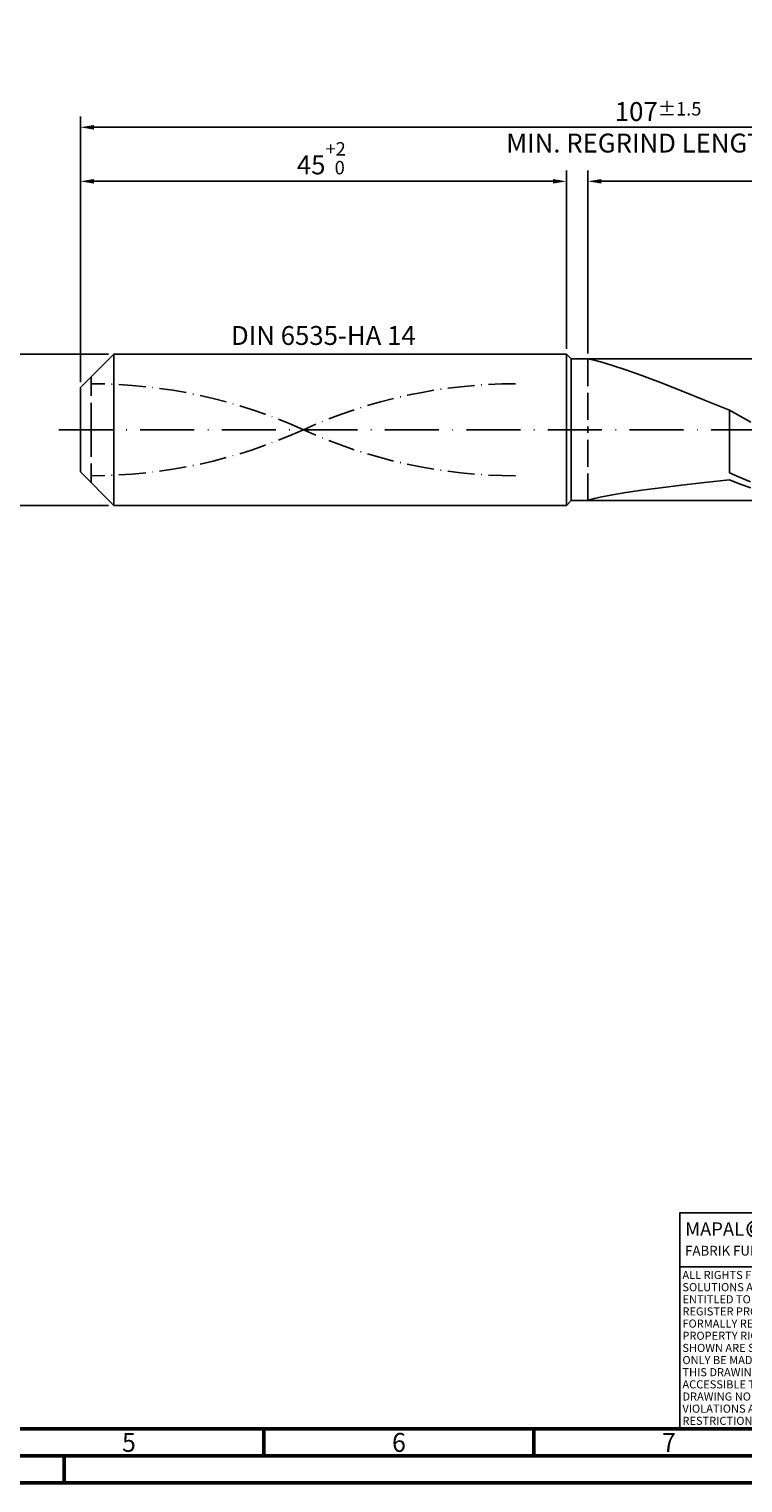
# Model space of a CAD drawing. Units: millimetres. Extents: x -213 to 381, y -196 to 225.
# Drawn here: x -9 to 123, y -195 to 74 of the extents above; entities that cross this region are included whole.
import ezdxf
from ezdxf.enums import TextEntityAlignment as Align

# ---------------------------------------------------------------- set-up
doc = ezdxf.new("R2010")
doc.units = ezdxf.units.MM
for name, pattern in [('GEN3', [6.25, 5, -1.25]), ('GEN7', [15, 10, -2.5, 0, -2.5]), ('GEN7A', [7.5, 5, -1.25, 0, -1.25])]:
    doc.linetypes.add(name, pattern=pattern)
doc.layers.get('0').update_dxf_attribs({"linetype": 'CONTINUOUS'})
doc.layers.get('DEFPOINTS').update_dxf_attribs({"linetype": 'CONTINUOUS'})
for name, color, linetype in [('AM_0', 7, 'CONTINUOUS'), ('AM_3', 6, 'GEN3'), ('AM_4', 3, 'CONTINUOUS'), ('AM_5', 3, 'CONTINUOUS'), ('AM_6', 2, 'CONTINUOUS'), ('AM_7', 4, 'GEN7'), ('AM_7A', 4, 'GEN7A')]:
    doc.layers.add(name, color=color, linetype=linetype)
doc.layers.add('AM_BOR', color=7, linetype='CONTINUOUS', lineweight=50)
doc.styles.get("Standard").update_dxf_attribs({"font": 'ISOCP.SHX'})
doc.dimstyles.get("Standard").update_dxf_attribs({"dimtxt": 3.5, "dimasz": 2.5, "dimexe": 2, "dimexo": 1, "dimgap": 1.5, "dimtad": 1, "dimdsep": 46, "dimtxsty": 'STANDARD', "dimcen": -2, "dimclrt": 2, "dimazin": 2, "dimtp": 0.1, "dimtm": 0.1, "dimtfac": 1, "dimtmove": 0, "dimatfit": 3, "dimfxl": 1, "dimarcsym": 0})

# ---------------------------------------------------------------- blocks, each defined once
blk = doc.blocks.new('A2')
at = {"layer": 'AM_BOR', "color": 1}
for p, q in [((247, 10), (247, 5)), ((297, 5), (297, 10)), ((210, 5), (210, 0))]:
    blk.add_line(p, q, dxfattribs=at)
for points in [[(0, 0), (594, 0), (594, 420), (0, 420)], [(10, 410), (10, 10), (584, 10), (584, 410)]]:
    blk.add_lwpolyline(points, close=True, dxfattribs=at)
at = {"layer": 'AM_BOR', "color": 7}
blk.add_lwpolyline([(5, 5), (589, 5), (589, 415), (5, 415)], close=True, dxfattribs=at)
at = {"layer": 'AM_BOR', "color": 2, "width": 0.964286}
for s, p in [('5', (222, 7.5)), ('6', (272, 7.5)), ('7', (322, 7.5))]:
    blk.add_text(s, height=3.5, dxfattribs=at).set_placement(p, align=Align.MIDDLE_CENTER)
blk = doc.blocks.new('*U12')
at = {"layer": 'AM_0', "linetype": 'Continuous'}
blk.add_line((0, 30), (-70, 30), dxfattribs=at)
at = {"layer": 'AM_0'}
blk.add_lwpolyline([(-70, 0), (0, 0), (0, 40), (-70, 40)], close=True, dxfattribs=at)
at = {"layer": 'AM_4', "linetype": 'Continuous'}
blk.add_circle((-56, 37), 1.5, dxfattribs=at)
blk.add_arc((-56, 37), 0.915, 48.0077, 311.9923, dxfattribs=at)
at = {"layer": 'AM_6', "linetype": 'Continuous'}
for s, height, p in [('MAPAL', 2.5, (-69, 35.75)), ('FABRIK FUER PRAEZISIONSWERKZEUGE DR. KRESS KG', 1.8, (-69, 32.1))]:
    blk.add_text(s, height=height, dxfattribs=at).set_placement(p)
at = {"layer": 'AM_6', "color": 2, "linetype": 'Continuous'}
for s, p in [('ALL RIGHTS FOR THE INVENTIONS, KNOW-HOW, TECHNICAL ', (-69.5, 27.75)), ('SOLUTIONS AND DESIGNS SHOWN ON THE DRAWING ARE ', (-69.5, 25.5)), ('ENTITLED TO MAPAL ONLY. AS FAR AS MAPAL DID NOT ', (-69.5, 23.25)), ('REGISTER PROPERTY RIGHTS HEREUPON YET, MAPAL ', (-69.5, 21)), ('FORMALLY RESERVES THE RIGHT FOR THE REGISTRATION OF ', (-69.5, 18.75)), ('PROPERTY RIGHTS. THE DRAWING AS WELL AS THE MATTERS ', (-69.5, 16.5)), ('SHOWN ARE STRICTLY CONFIDENTIAL. REPRODUCTIONS MAY ', (-69.5, 14.25)), ('ONLY BE MADE FOR THE PURPOSE AGREED UPON. NEITHER ', (-69.5, 12)), ('THIS DRAWING NOR COPIES THEREOF MAY BE MADE ', (-69.5, 9.75)), ('ACCESSIBLE TO THIRD PARTIES. WITH THE DELIVERY OF THIS ', (-69.5, 7.5)), ('DRAWING NO RIGHT TO USE IT FOR ANY PURPOSE IS GRANTED. ', (-69.5, 5.25)), ('VIOLATIONS AGAINST THE OBLIGATIONS TO SECRECY AND USE ', (-69.5, 3)), ('RESTRICTIONS WILL BE PROSECUTED.', (-69.5, 0.75))]:
    blk.add_text(s, height=1.5, dxfattribs=at).set_placement(p)
blk = doc.blocks.new('MAPAL_FRAME-Model')
for name, p in [('A2', (0, 0)), ('*U12', (394, 10))]:
    blk.add_blockref(name, p)
blk = doc.blocks.new('*D40')
at = {"layer": 'AM_5', "color": 0, "lineweight": -2}
for p, q in [((5.2, 14), (-14, 14)), ((-12, 11.5), (-12, -11.5)), ((5.2, -14), (-14, -14))]:
    blk.add_line(p, q, dxfattribs=at)
at = {"layer": 'AM_5', "color": 0}
for points in [[(-11.58, 11.5), (-12.42, 11.5), (-12, 14)], [(-12.42, -11.5), (-11.58, -11.5), (-12, -14)]]:
    blk.add_solid(points, dxfattribs=at)
at = {"layer": 'DEFPOINTS', "color": 0}
for p in [(6.2, 14), (-12, -14), (6.2, -14)]:
    blk.add_point(p, dxfattribs=at)
at = {"layer": 'AM_5', "color": 2, "insert": (-15.25, 0), "char_height": 3.5, "attachment_point": 5, "rotation": 90}
blk.add_mtext('%%c14{}{\\H0.71x;\\C3; h6', dxfattribs=at)
blk = doc.blocks.new('*D41')
at = {"layer": 'AM_5', "color": 0, "lineweight": -2}
for p, q in [((0, 8.8), (0, 48)), ((2.5, 46), (87.5, 46)), ((90, 15), (90, 48))]:
    blk.add_line(p, q, dxfattribs=at)
at = {"layer": 'AM_5', "color": 0}
for points in [[(2.5, 46.42), (2.5, 45.58), (0, 46)], [(87.5, 45.58), (87.5, 46.42), (90, 46)]]:
    blk.add_solid(points, dxfattribs=at)
at = {"layer": 'DEFPOINTS', "color": 0}
for p in [(90, 46), (90, 14), (0, 7.8)]:
    blk.add_point(p, dxfattribs=at)
at = {"layer": 'AM_5', "color": 2, "insert": (45, 50.27), "char_height": 3.5, "attachment_point": 5}
blk.add_mtext('45{}{\\H0.71x;\\C3;\\S+2 ^  0;}', dxfattribs=at)
blk = doc.blocks.new('*D44')
at = {"layer": 'AM_5', "color": 0, "lineweight": -2}
for p, q in [((94, 14.1), (94, 48)), ((211.5, 46), (96.5, 46)), ((214, 1), (214, 48))]:
    blk.add_line(p, q, dxfattribs=at)
at = {"layer": 'AM_5', "color": 0}
for points in [[(96.5, 46.42), (96.5, 45.58), (94, 46)], [(211.5, 45.58), (211.5, 46.42), (214, 46)]]:
    blk.add_solid(points, dxfattribs=at)
at = {"layer": 'DEFPOINTS', "color": 0}
for p in [(94, 46), (94, 13.1), (214, 0)]:
    blk.add_point(p, dxfattribs=at)
at = {"layer": 'AM_5', "color": 2, "insert": (154, 49.25), "char_height": 3.5, "attachment_point": 5}
blk.add_mtext('60{}{\\H0.71x;\\C3;%%p1}', dxfattribs=at)
blk = doc.blocks.new('*D46')
at = {"layer": 'AM_5', "color": 0, "lineweight": -2}
for p, q in [((0, 8.8), (0, 58)), ((214, 1), (214, 58)), ((211.5, 56), (2.5, 56))]:
    blk.add_line(p, q, dxfattribs=at)
at = {"layer": 'AM_5', "color": 0}
for points in [[(2.5, 56.42), (2.5, 55.58), (0, 56)], [(211.5, 55.58), (211.5, 56.42), (214, 56)]]:
    blk.add_solid(points, dxfattribs=at)
at = {"layer": 'DEFPOINTS', "color": 0}
for p in [(0, 56), (0, 7.8), (214, 0)]:
    blk.add_point(p, dxfattribs=at)
at = {"layer": 'AM_5', "color": 2, "insert": (107, 56), "char_height": 3.5, "attachment_point": 5}
blk.add_mtext('107{}{\\H0.71x;\\C3%%p1.5}\\P MIN. REGRIND LENGTH 97', dxfattribs=at)

msp = doc.modelspace()

# ---------------------------------------------------------------- linework, layer by layer
at = {"layer": 'AM_0'}
for p, q in [((0, 7.8), (6.2, 14)), ((6.2, 14), (90, 14)), ((6.2, 14), (6.2, 0)), ((90, 14), (90, 0)), ((90, 14), (90.9, 13.1)), ((90.9, 13.1), (209.232, 13.1)), ((90.9, 13.1), (90.9, 0)), ((94.2865, 13.0654), (95.143, 12.8745)), ((95.143, 12.8745), (96.5603, 12.495)), ((96.5603, 12.495), (98.5232, 11.9053)), ((98.5232, 11.9053), (101.0105, 11.0887)), ((101.0105, 11.0887), (103.9957, 10.0358)), ((103.9957, 10.0358), (107.4465, 8.7461)), ((107.4465, 8.7461), (111.3259, 7.2296)), ((0, 0), (0, 7.8)), ((111.3259, 7.2296), (115.5924, 5.5077)), ((115.5924, 5.5077), (120.2, 3.6137)), ((122.171, 2.5077), (120.2, 3.6137)), ((120.2, -7.9802), (120.2, 3.6137)), ((124.1419, 1.3827), (122.171, 2.5077)), ((122.1666, -8.8496), (120.2, -7.9802)), ((103.9957, -11.1947), (107.4465, -10.7242)), ((107.4465, -10.7242), (111.3259, -10.2461)), ((111.3259, -10.2461), (115.5924, -9.7674)), ((115.5924, -9.7674), (120.2, -9.292)), ((122.1785, -10.0609), (120.2, -9.292)), ((124.1332, -9.6525), (122.1666, -8.8496)), ((124.157, -10.7533), (122.1785, -10.0609)), ((94, -13.0924), (94.2865, -12.9814)), ((94.2865, -12.9814), (95.143, -12.7583)), ((95.143, -12.7583), (96.5603, -12.4474)), ((96.5603, -12.4474), (98.5232, -12.0708)), ((98.5232, -12.0708), (101.0105, -11.6479)), ((101.0105, -11.6479), (103.9957, -11.1947))]:
    msp.add_line(p, q, dxfattribs=at)
at = {"layer": 'AM_0', "extrusion": (0, 0, -1)}
for p, q in [((0, 0), (0, -7.8)), ((6.2, -14), (6.2, 0)), ((90, -14), (90, 0)), ((90.9, -13.1), (90.9, 0)), ((0, -7.8), (6.2, -14)), ((90, -14), (90.9, -13.1)), ((90.9, -13.1), (209.232, -13.1)), ((6.2, -14), (90, -14))]:
    msp.add_line(p, q, dxfattribs=at)
at = {"layer": 'AM_3'}
for p, q in [((94, 13.1), (94, 0)), ((2, 0), (2, 9.8))]:
    msp.add_line(p, q, dxfattribs=at)
at = {"layer": 'AM_3', "extrusion": (0, 0, -1)}
for p, q in [((2, 0), (2, -9.8)), ((94, -13.1), (94, 0))]:
    msp.add_line(p, q, dxfattribs=at)
at = {"layer": 'AM_7'}
msp.add_line((-4, 0), (218, 0), dxfattribs=at)
at = {"layer": 'AM_7A'}
for centre, start, end in [((2, -86.4348), 65.549755, 90), ((80.6, -86.4348), 90, 114.450245)]:
    msp.add_arc(centre, 94.9498, start, end, dxfattribs=at)
at = {"layer": 'AM_7A', "extrusion": (0, 0, -1)}
for centre, start, end in [((-80.6, 86.4348), 270, 294.450245), ((-2, 86.4348), 245.549755, 270)]:
    msp.add_arc(centre, 94.9498, start, end, dxfattribs=at)

# ---------------------------------------------------------------- block references
at = {"layer": 'AM_0'}
msp.add_blockref('MAPAL_FRAME-Model', (-213, -195), dxfattribs=at)

# ---------------------------------------------------------------- texts
at = {"layer": 'AM_6', "insert": (45, 17), "char_height": 3.5, "width": 50, "attachment_point": 5}
msp.add_mtext('DIN 6535-HA 14', dxfattribs=at)

# ---------------------------------------------------------------- dimensions: what is measured, and where the dimension line sits
at = {"layer": 'AM_5'}
for base, p2, text, picture, middle in [((0, 56), (0, 7.8), '<>{}{\\H0.71x;\\C3%%p1.5}\\X MIN. REGRIND LENGTH 97', '*D46', (107, 56)), ((94, 46), (94, 13.1), '<>{}{\\H0.71x;\\C3;%%p1}', '*D44', (154, 46))]:
    dim = msp.add_linear_dim(base=base, p1=(214, 0), p2=p2, text=text, dimstyle='STANDARD', override={"dimdec": 3, "dimlfac": 0.5, "dimtp": 0.01}, dxfattribs=at)
    dim.commit()
    dim.dimension.update_dxf_attribs({"geometry": picture, "text_midpoint": middle, "dimtype": 160})
dim = msp.add_linear_dim(base=(90, 46), p1=(0, 7.8), p2=(90, 14), text='<>{}{\\H0.71x;\\C3;\\S+2 ^  0;}', dimstyle='STANDARD', override={"dimdec": 3, "dimlfac": 0.5, "dimtp": 0.01}, dxfattribs=at)
dim.commit()
dim.dimension.update_dxf_attribs({"geometry": '*D41', "text_midpoint": (45, 50.2678)})
dim = msp.add_linear_dim(base=(-12, -14), p1=(6.2, 14), p2=(6.2, -14), angle=90, text='%%c<>{}{\\H0.71x;\\C3; h6', dimstyle='STANDARD', override={"dimdec": 3, "dimlfac": 0.5, "dimtp": 0.01}, dxfattribs=at)
dim.commit()
dim.dimension.update_dxf_attribs({"geometry": '*D40', "text_midpoint": (-15.2506, 0)})

doc.saveas('drawing.dxf')
